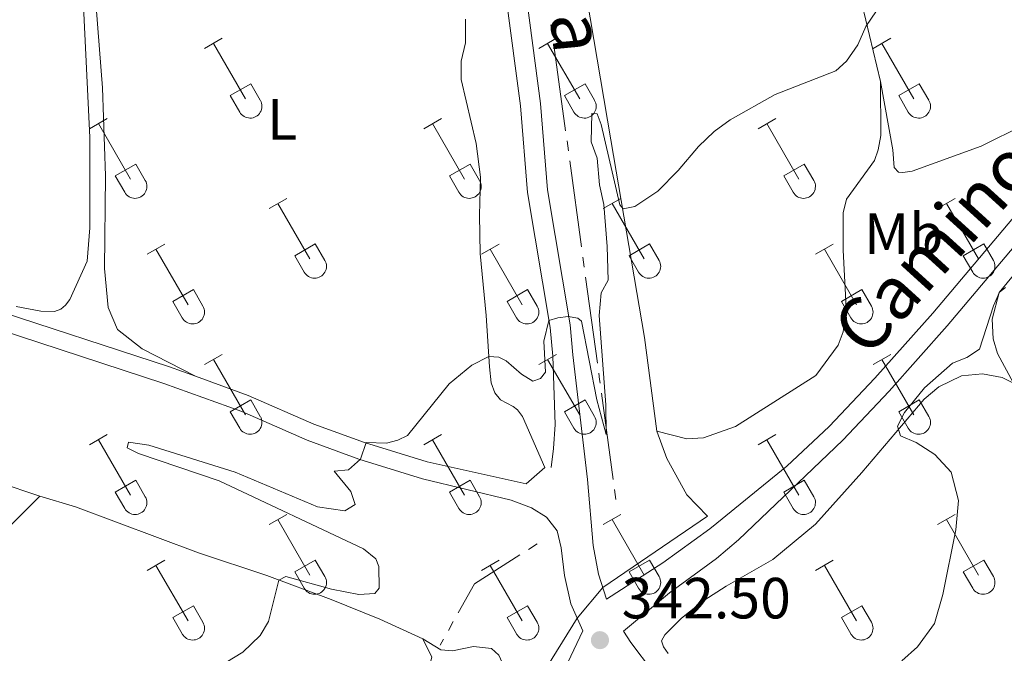
# Model space of a CAD drawing. Units: metres. Extents: x 614920 to 619424, y 643589 to 646633.
# Drawn here: x 618422 to 618591, y 645289 to 645398 of the extents above; entities that cross this region are included whole.
import ezdxf
from ezdxf.enums import TextEntityAlignment as Align

# ---------------------------------------------------------------- set-up
doc = ezdxf.new("R2010")
doc.units = ezdxf.units.M
doc.header["$MEASUREMENT"] = 0
doc.linetypes.add('DGN Style 3', pattern=[78.942486, 56.38749000000001, -22.554996])
for name, color, linetype, lineweight in [('Carátula', 7, 'Continuous', 5), ('Elementos auxiliares', 7, 'Continuous', 5), ('Entidades rústicas y varios', 7, 'Continuous', 5), ('Hidrografía', 7, 'Continuous', 5), ('Relieve y altimetría', 7, 'Continuous', 5), ('Textos de rotulación', 7, 'Continuous', 5), ('Viales y ferrocarril', 7, 'Continuous', 5)]:
    doc.layers.add(name, color=color, linetype=linetype, lineweight=lineweight)
doc.styles.add('Style-arial', font='arial.shx', dxfattribs={"bigfont": 'arialbig.shx'})
doc.styles.add('Style-Arial Narrow', font='txt')
doc.styles.add('Style-ariali', font='ariali.shx', dxfattribs={"bigfont": 'arialibig.shx'})

# ---------------------------------------------------------------- blocks, each defined once
blk = doc.blocks.new('5PATER_362')
at = {"layer": 'Relieve y altimetría', "linetype": 'Continuous', "lineweight": 0}
h = blk.add_hatch(color=250, dxfattribs=at)
edge = h.paths.add_edge_path(flags=16)
edge.add_ellipse((1.001171767711639e-08, 1.001171767711639e-08), major_axis=(-1.095731443231309, -1.11071070076283), ratio=0.9994222409660317, start_angle=0, end_angle=360)

msp = doc.modelspace()

# ---------------------------------------------------------------- linework, layer by layer
at = {"layer": 'Carátula', "color": 7, "linetype": 'Continuous', "lineweight": 0}
msp.add_3dface([(614969.4600000001, 643589.3870000001), (619423.848, 643662.993), (619374.7779999999, 646632.5989999999), (614920.3899999999, 646558.994)], dxfattribs=at)
at = {"layer": 'Elementos auxiliares', "color": 250, "linetype": 'Continuous', "lineweight": 0}
msp.add_3dface([(615820.55, 643997.54), (615782.8400000001, 646310.6399999999), (619236, 646367.73), (619274.8600000001, 644054.6200000001)], dxfattribs=at)
at = {"layer": 'Entidades rústicas y varios', "color": 32, "linetype": 'Continuous', "lineweight": 0}
for p, q in [((618453.4110000001, 645393.4350000002), (618456.456, 645395.19)), ((618454.936, 645394.3100000002), (618460.4610000001, 645384.74)), ((618511.034, 645393.4350000002), (618514.0789999999, 645395.19)), ((618512.5590000001, 645394.3100000002), (618518.084, 645384.74)), ((618568.6570000001, 645393.4350000002), (618571.7020000002, 645395.19)), ((618570.182, 645394.3100000002), (618575.7069999999, 645384.74)), ((618457.841, 645385.2949999999), (618461.3810000002, 645387.3350000001)), ((618461.3810000002, 645387.3350000001), (618463.0310000001, 645384.4850000001)), ((618515.4639999999, 645385.2949999999), (618519.0040000001, 645387.3350000001)), ((618519.0040000001, 645387.3350000001), (618520.6540000001, 645384.4850000001)), ((618573.0870000002, 645385.2949999999), (618576.6270000001, 645387.3350000001)), ((618576.6270000001, 645387.3350000001), (618578.277, 645384.4850000001)), ((618457.841, 645385.2949999999), (618459.476, 645382.4650000001)), ((618515.4639999999, 645385.2949999999), (618517.0989999999, 645382.4650000001)), ((618573.0870000002, 645385.2949999999), (618574.7220000001, 645382.4650000001)), ((618433.588, 645379.5900000001), (618436.628, 645381.3450000001)), ((618435.108, 645380.4650000001), (618440.6329999999, 645370.895)), ((618491.2110000001, 645379.5900000001), (618494.2509999999, 645381.3450000001)), ((618492.7309999999, 645380.4650000001), (618498.2560000002, 645370.895)), ((618548.834, 645379.5900000001), (618551.8740000001, 645381.3450000001)), ((618550.3540000002, 645380.4650000001), (618555.8790000001, 645370.895)), ((618438.0179999999, 645371.4500000001), (618441.5530000001, 645373.49)), ((618441.5530000001, 645373.49), (618443.203, 645370.6399999999)), ((618495.6410000002, 645371.4500000001), (618499.176, 645373.49)), ((618499.176, 645373.49), (618500.8260000001, 645370.6399999999)), ((618553.2640000001, 645371.4500000001), (618556.7990000001, 645373.49)), ((618556.7990000001, 645373.49), (618558.449, 645370.6399999999)), ((618438.0179999999, 645371.4500000001), (618439.648, 645368.6200000001)), ((618495.6410000002, 645371.4500000001), (618497.271, 645368.6200000001)), ((618553.2640000001, 645371.4500000001), (618554.8940000001, 645368.6200000001)), ((618464.5360000001, 645365.8180000001), (618467.581, 645367.5730000001)), ((618466.061, 645366.6930000001), (618471.5860000001, 645357.1229999999)), ((618522.159, 645365.8180000001), (618525.2039999999, 645367.5730000001)), ((618523.6840000001, 645366.6930000001), (618529.209, 645357.1229999999)), ((618579.7820000001, 645365.8180000001), (618582.8270000002, 645367.5730000001)), ((618581.307, 645366.6930000001), (618586.8319999999, 645357.1229999999)), ((618443.5179999999, 645357.9180000002), (618446.5580000001, 645359.6780000001)), ((618445.038, 645358.798), (618450.5630000001, 645349.223)), ((618468.966, 645357.6780000001), (618472.5060000002, 645359.7180000001)), ((618472.5060000002, 645359.7180000001), (618474.1560000001, 645356.868)), ((618501.1410000002, 645357.9180000002), (618504.1810000001, 645359.6780000001)), ((618502.6610000001, 645358.798), (618508.186, 645349.223)), ((618526.5889999999, 645357.6780000001), (618530.1290000001, 645359.7180000001)), ((618530.1290000001, 645359.7180000001), (618531.7790000001, 645356.868)), ((618558.7640000001, 645357.9180000002), (618561.804, 645359.6780000001)), ((618560.284, 645358.798), (618565.8090000001, 645349.223)), ((618584.2120000002, 645357.6780000001), (618587.7520000001, 645359.7180000001)), ((618587.7520000001, 645359.7180000001), (618589.402, 645356.868)), ((618468.966, 645357.6780000001), (618470.601, 645354.848)), ((618526.5889999999, 645357.6780000001), (618528.2239999999, 645354.848)), ((618584.2120000002, 645357.6780000001), (618585.8470000001, 645354.848)), ((618447.9480000001, 645349.7830000002), (618451.4880000001, 645351.8230000001)), ((618451.4880000001, 645351.8230000001), (618453.1329999999, 645348.9680000001)), ((618505.571, 645349.7830000002), (618509.111, 645351.8230000001)), ((618509.111, 645351.8230000001), (618510.7560000002, 645348.9680000001)), ((618563.1939999999, 645349.7830000002), (618566.7339999999, 645351.8230000001)), ((618566.7339999999, 645351.8230000001), (618568.3790000001, 645348.9680000001)), ((618447.9480000001, 645349.7830000002), (618449.578, 645346.953)), ((618505.571, 645349.7830000002), (618507.2010000001, 645346.953)), ((618563.1939999999, 645349.7830000002), (618564.824, 645346.953)), ((618453.4110000001, 645338.888), (618456.456, 645340.6429999999)), ((618454.936, 645339.763), (618460.4610000001, 645330.1930000001)), ((618511.034, 645338.888), (618514.0789999999, 645340.6429999999)), ((618512.5590000001, 645339.763), (618518.084, 645330.1930000001)), ((618568.6570000001, 645338.888), (618571.7020000002, 645340.6429999999)), ((618570.182, 645339.763), (618575.7069999999, 645330.1930000001)), ((618457.841, 645330.7479999999), (618461.3810000002, 645332.788)), ((618461.3810000002, 645332.788), (618463.0310000001, 645329.9380000001)), ((618515.4639999999, 645330.7479999999), (618519.0040000001, 645332.788)), ((618519.0040000001, 645332.788), (618520.6540000001, 645329.9380000001)), ((618573.0870000002, 645330.7479999999), (618576.6270000001, 645332.788)), ((618576.6270000001, 645332.788), (618578.277, 645329.9380000001)), ((618457.841, 645330.7479999999), (618459.476, 645327.9180000002)), ((618515.4639999999, 645330.7479999999), (618517.0989999999, 645327.9180000002)), ((618573.0870000002, 645330.7479999999), (618574.7220000001, 645327.9180000002)), ((618433.588, 645325.0430000002), (618436.628, 645326.798)), ((618435.108, 645325.9180000002), (618440.6329999999, 645316.348)), ((618491.2110000001, 645325.0430000002), (618494.2509999999, 645326.798)), ((618492.7309999999, 645325.9180000002), (618498.2560000002, 645316.348)), ((618548.834, 645325.0430000002), (618551.8740000001, 645326.798)), ((618550.3540000002, 645325.9180000002), (618555.8790000001, 645316.348)), ((618438.0179999999, 645316.9029999999), (618441.5530000001, 645318.9430000001)), ((618441.5530000001, 645318.9430000001), (618443.203, 645316.0930000001)), ((618495.6410000002, 645316.9029999999), (618499.176, 645318.9430000001)), ((618499.176, 645318.9430000001), (618500.8260000001, 645316.0930000001)), ((618553.2640000001, 645316.9029999999), (618556.7990000001, 645318.9430000001)), ((618556.7990000001, 645318.9430000001), (618558.449, 645316.0930000001)), ((618438.0179999999, 645316.9029999999), (618439.648, 645314.0730000001)), ((618495.6410000002, 645316.9029999999), (618497.271, 645314.0730000001)), ((618553.2640000001, 645316.9029999999), (618554.8940000001, 645314.0730000001)), ((618464.5360000001, 645311.271), (618467.581, 645313.0260000001)), ((618522.159, 645311.271), (618525.2039999999, 645313.0260000001)), ((618579.7820000001, 645311.271), (618582.8270000002, 645313.0260000001)), ((618466.061, 645312.146), (618471.5860000001, 645302.5760000001)), ((618523.6840000001, 645312.146), (618529.209, 645302.5760000001)), ((618581.307, 645312.146), (618586.8319999999, 645302.5760000001)), ((618443.5179999999, 645303.371), (618446.5580000001, 645305.1310000002)), ((618445.038, 645304.2509999999), (618450.5630000001, 645294.676)), ((618468.966, 645303.1310000002), (618472.5060000002, 645305.1710000001)), ((618472.5060000002, 645305.1710000001), (618474.1560000001, 645302.321)), ((618501.1410000002, 645303.371), (618504.1810000001, 645305.1310000002)), ((618502.6610000001, 645304.2509999999), (618508.186, 645294.676)), ((618526.5889999999, 645303.1310000002), (618530.1290000001, 645305.1710000001)), ((618530.1290000001, 645305.1710000001), (618531.7790000001, 645302.321)), ((618558.7640000001, 645303.371), (618561.804, 645305.1310000002)), ((618560.284, 645304.2509999999), (618565.8090000001, 645294.676)), ((618584.2120000002, 645303.1310000002), (618587.7520000001, 645305.1710000001)), ((618587.7520000001, 645305.1710000001), (618589.402, 645302.321)), ((618468.966, 645303.1310000002), (618470.601, 645300.301)), ((618526.5889999999, 645303.1310000002), (618528.2239999999, 645300.301)), ((618584.2120000002, 645303.1310000002), (618585.8470000001, 645300.301)), ((618447.9480000001, 645295.236), (618451.4880000001, 645297.2760000001)), ((618451.4880000001, 645297.2760000001), (618453.1329999999, 645294.4210000001)), ((618505.571, 645295.236), (618509.111, 645297.2760000001)), ((618509.111, 645297.2760000001), (618510.7560000002, 645294.4210000001)), ((618563.1939999999, 645295.236), (618566.7339999999, 645297.2760000001)), ((618566.7339999999, 645297.2760000001), (618568.3790000001, 645294.4210000001)), ((618447.9480000001, 645295.236), (618449.578, 645292.4060000001)), ((618505.571, 645295.236), (618507.2010000001, 645292.4060000001)), ((618563.1939999999, 645295.236), (618564.824, 645292.4060000001))]:
    msp.add_line(p, q, dxfattribs=at)
at = {"layer": 'Entidades rústicas y varios', "color": 92, "linetype": 'Continuous', "lineweight": 0}
for points in [[(618569.9340000001, 645387.7309999999, 340.6600000000001), (618564.858, 645408.9600000001, 339.356), (618557.9909999999, 645432.0870000002, 338.519), (618551.142, 645457.858, 337.774), (618551.0760000001, 645459.1599999999, 337.681), (618551.2760000001, 645460.2450000001, 337.634), (618552.2110000001, 645463.5419999999, 337.3090000000001), (618554.9430000001, 645468.1070000001, 337.169), (618556.2479999999, 645471.4870000001, 337.169), (618556.844, 645474.926, 337.122), (618556.8400000001, 645476.8250000001, 337.029), (618555.9880000001, 645481.797, 336.843), (618546.574, 645512.54, 336.145), (618542.0850000001, 645528.159, 336.089)], [(618451.8289999999, 645336.868, 339.056), (618442.6399999999, 645341.5850000001, 338.544), (618438.4340000001, 645344.9580000001, 338.3570000000001), (618436.788, 645348.7579999999, 338.311), (618436.159, 645355.4480000001, 338.171), (618436.3350000001, 645371.4650000001, 337.5660000000001), (618435.8219999999, 645386.648, 337.147), (618434.4350000002, 645404.344, 336.635), (618434.53, 645406.841, 336.635), (618435.051, 645408.5660000001, 336.682), (618439.1680000002, 645412.788, 336.682), (618446.315, 645416.4060000001, 336.449), (618461.2409999999, 645423.6540000001, 336.5420000000001), (618467.9140000001, 645428.49, 336.961), (618473.774, 645434.7990000001, 336.868), (618479.1200000001, 645442.4739999999, 336.682), (618484.7749999999, 645451.3470000002, 336.449), (618486.6660000001, 645453.473, 336.17), (618488.9569999999, 645454.0719999999, 336.132)], [(618421.1300000001, 645406.5179999999, 336.665), (618427.9809999999, 645406.554, 336.665), (618431.061, 645405.355, 336.8040000000001), (618431.7479999999, 645404.5870000002, 336.8040000000001), (618432.4750000001, 645401.959, 336.8040000000001), (618433.6599999999, 645378.0760000001, 337.409), (618433.6240000001, 645362.4720000002, 337.642), (618433.152, 645356.7270000001, 337.921)], [(618569.9340000001, 645387.7309999999, 340.6600000000001), (618570.024, 645378.3859999999, 340.6600000000001), (618569.517, 645375.9539999999, 340.707), (618568.925, 645374.0789999999, 340.939), (618564.078, 645367.4210000001, 341.079), (618563.4950000001, 645365.0989999999, 341.033), (618563.4850000001, 645358.6560000001, 341.1260000000001), (618563.9979999999, 645348.6869999999, 341.498), (618563.5290000001, 645344.5430000002, 341.731), (618562.6470000001, 645342.2520000001, 341.777), (618558.7760000001, 645336.993, 342.1960000000001), (618544.963, 645328.2039999999, 341.6380000000001), (618539.456, 645326.26, 341.591), (618536.5549999999, 645326.0860000001, 341.4050000000001), (618531.3890000001, 645327.3910000002, 341.9170000000001)], [(618594.7110000001, 645380.2590000001, 341.451), (618587.304, 645376.598, 341.451), (618575.4070000001, 645372.2450000001, 341.451), (618573.8100000002, 645372.0249999999, 341.451), (618573.064, 645372.0830000001, 341.451), (618572.3019999999, 645372.8859999999, 341.451), (618572.05, 645375.9340000001, 341.358), (618569.9340000001, 645387.7309999999, 340.6600000000001)], [(618592.842, 645335.6799999999, 345.098), (618590.1240000001, 645340.797, 345.098), (618589.3620000001, 645343.3500000001, 345.144), (618589.1769999999, 645346.7350000001, 345.098), (618590.382, 645351.3049999999, 345.004), (618603.665, 645367.3810000002, 344.12)], [(618433.152, 645356.7270000001, 337.921), (618430.1660000001, 645350.145, 338.201), (618429.4430000001, 645349.1610000001, 338.201), (618428.6390000001, 645348.4369999999, 338.201), (618427.5680000001, 645348.0410000001, 338.201), (618425.1830000001, 645348.101, 338.154), (618420.9569999999, 645348.9040000001, 337.921)], [(618533.3319999999, 645289.038, 344.586), (618532.5249999999, 645290.2120000002, 344.586), (618532.2050000001, 645291.2479999999, 344.54), (618532.7409999999, 645292.2649999999, 344.54), (618535.659, 645295.121, 344.54), (618539.503, 645298.1830000001, 344.54), (618543.3219999999, 645300.686, 344.4000000000001), (618551.3790000001, 645305.2540000001, 344.633), (618558.733, 645311.334, 344.819), (618566.696, 645320.2949999999, 344.726), (618577.4469999999, 645332.9269999999, 345.238), (618580.0079999999, 645335.0310000001, 345.145), (618583.8770000001, 645336.939, 345.098), (618587.5190000001, 645337.2779999999, 345.098), (618590.922, 645336.6440000001, 345.098), (618592.842, 645335.6799999999, 345.098)], [(618406.996, 645296.423, 339.617), (618410.2679999999, 645301.1540000001, 339.332), (618412.923, 645304.1159999999, 339.332), (618425.0330000002, 645316.1840000001, 338.808)], [(618468.75, 645240.098, 342.564), (618473.04, 645243.169, 342.564), (618474.6699999999, 645243.5770000002, 342.564), (618475.5530000001, 645244.0800000001, 342.564), (618480.0580000001, 645249.3160000001, 342.471), (618481.067, 645250.865, 342.425), (618484.0530000001, 645257.4839999999, 342.378), (618485.342, 645261.571, 342.145), (618486.686, 645268.3400000001, 341.82), (618490.1040000002, 645279.065, 341.633), (618492.584, 645288.4280000001, 341.68), (618491.027, 645291.5600000002, 341.4940000000001)]]:
    msp.add_polyline3d(points, dxfattribs=at)
at = {"layer": 'Entidades rústicas y varios', "color": 250, "linetype": 'DGN Style 3', "lineweight": 0}
for points in [[(618531.3890000001, 645327.3910000002, 341.9170000000001), (618529.2520000001, 645343.581, 340.801), (618523.453, 645377.6429999999, 339.5900000000001), (618518.0689999999, 645409.7020000002, 338.008)], [(618498.423, 645398.4909999999, 337.4820000000001), (618498.3999999999, 645394.3940000001, 337.7610000000001), (618497.649, 645391.2120000002, 337.947), (618497.679, 645388.084, 338.18), (618500.2640000001, 645377.0430000002, 338.226), (618500.9850000001, 645371.2490000001, 338.505), (618500.7919999999, 645364.6529999999, 339.25), (618500.9340000001, 645358.027, 339.25), (618501.9839999999, 645347.3620000001, 339.483), (618502.5109999999, 645338.473, 340.134), (618502.8300000001, 645335.7609999999, 340.041), (618503.4639999999, 645333.9870000001, 340.041), (618504.4580000001, 645332.78, 340.041), (618506.6059999999, 645331.6340000001, 340.041), (618507.3630000001, 645331.0549999999, 340.274), (618508.206, 645329.956, 340.46), (618512.051, 645321.1140000002, 340.947)], [(618356.098, 645335.0660000001, 337.7800000000001), (618360.342, 645337.1329999999, 337.878), (618362.842, 645336.926, 337.878), (618390.4439999999, 645327.9510000001, 338.11), (618417.719, 645318.6329999999, 338.576), (618425.0330000002, 645316.1840000001, 338.808)], [(618491.027, 645291.5600000002, 341.4940000000001), (618494.121, 645289.69, 341.866), (618496.135, 645289.51, 341.866), (618499.8060000001, 645290.2590000001, 342.099), (618502.868, 645289.878, 342.099), (618504.1580000002, 645288.7520000001, 342.145), (618504.942, 645286.9439999999, 342.331), (618504.622, 645284.5160000002, 342.378), (618502.7760000001, 645280.3430000001, 342.424), (618502.5800000001, 645279.0719999999, 342.424), (618502.6660000001, 645278.5160000002, 342.424), (618502.9060000001, 645277.7390000002, 342.424), (618505.7370000001, 645275.868, 342.7630000000001), (618517.6470000001, 645295.1599999999, 342.4460000000001), (618522.067, 645300.432, 342.391), (618540.146, 645312.733, 343.123), (618536.5419999999, 645316.4040000001, 342.569), (618533.1300000001, 645322.6610000001, 341.9170000000001), (618531.3890000001, 645327.3910000002, 341.9170000000001)], [(618425.0330000002, 645316.1840000001, 338.808), (618431.1429999999, 645314.342, 339.46), (618452.355, 645306.4199999999, 339.181), (618464.1699999999, 645302.5040000001, 339.832), (618475.2450000001, 645298.3489999999, 340.67), (618483.6599999999, 645294.9550000001, 340.996), (618491.027, 645291.5600000002, 341.4940000000001)]]:
    msp.add_polyline3d(points, dxfattribs=at)
at = {"layer": 'Entidades rústicas y varios', "color": 32, "linetype": 'Continuous', "lineweight": 0}
for centre, radius in [((618461.2630037877, 645383.4592985797), 2.043241192273062), ((618518.886003788, 645383.4592985797), 2.043241192273062), ((618576.5090037879, 645383.4592985797), 2.043241192273062), ((618441.4360037879, 645369.6152985799), 2.043241192273062), ((618499.0590037882, 645369.6152985799), 2.043241192273062), ((618556.6820037881, 645369.6152985799), 2.043241192273062), ((618472.3880037877, 645355.8432985801), 2.043241192273061), ((618530.011003788, 645355.8432985801), 2.043241192273061), ((618587.6340037879, 645355.8432985801), 2.043241192273061), ((618451.3670037884, 645347.9462985807), 2.043241192273063), ((618508.9900037883, 645347.9462985807), 2.043241192273063), ((618566.6130037883, 645347.9462985807), 2.043241192273063), ((618461.2630037877, 645328.9122985797), 2.043241192273062), ((618518.886003788, 645328.9122985797), 2.043241192273062), ((618576.5090037879, 645328.9122985797), 2.043241192273062), ((618441.4360037879, 645315.0682985799), 2.043241192273062), ((618499.0590037882, 645315.0682985799), 2.043241192273062), ((618556.6820037881, 645315.0682985799), 2.043241192273062), ((618472.3880037877, 645301.29629858), 2.043241192273061), ((618530.011003788, 645301.29629858), 2.043241192273061), ((618587.6340037879, 645301.29629858), 2.043241192273061), ((618451.3670037884, 645293.3992985806), 2.043241192273063), ((618508.9900037883, 645293.3992985806), 2.043241192273063), ((618566.6130037883, 645293.3992985806), 2.043241192273063)]:
    msp.add_arc(centre, radius, 209.1684861111111, 29.9993388888889, dxfattribs=at)
at = {"layer": 'Hidrografía', "color": 5, "linetype": 'Continuous', "lineweight": 0}
for p, q in [((618513.3794921665, 645395.8007793729, 337.1445903620443), (618513.130604085, 645397.5324117863, 337.0998253296899)), ((618516.1352814436, 645375.7590058884, 338.0216859386833), (618515.8990701966, 645377.4910784855, 337.9402687062297)), ((618518.3961605218, 645359.1805967463, 338.8009651635961), (618516.3714926906, 645374.0269332915, 338.1031031711369)), ((618518.8685830156, 645355.7164515522, 338.9637996285032), (618518.6323717689, 645357.4485241491, 338.8823823960496)), ((618521.1294620938, 645339.1380424099, 339.743078853416), (618519.1047942627, 645353.9843789551, 339.0452168609568)), ((618523.8418010497, 645319.0752273255, 340.1092136435669), (618521.8352341193, 645333.9390587194, 339.9087006874253)), ((618524.3100000002, 645315.6070000001, 340.156), (618524.075900525, 645317.3411136628, 340.1326068217835)), ((618510.7339999999, 645307.94, 340.296), (618509.2593748993, 645306.9980149474, 340.2706036788228)), ((618496.2990680439, 645294.5574657992, 340.0528682318862), (618495.4432932179, 645293.0310423556, 340.0394176557779)), ((618494.5875183919, 645291.504618912, 340.0259670796696), (618494.017, 645290.4870000001, 340.017))]:
    msp.add_line(p, q, dxfattribs=at)
at = {"layer": 'Hidrografía', "color": 5, "linetype": 'Continuous', "lineweight": 0, "extrusion": (0.9348570876840165, 0.1427703432373961, 0.3250520799792472), "elevation": 670474.5861972425, "flags": 128}
msp.add_lwpolyline([(544605.8605738282, -230096.4296068531), (544619.4896891346, -230097.1009128492), (544620.8435556133, -230097.1375468219)], dxfattribs=at)
at = {"layer": 'Hidrografía', "color": 5, "linetype": 'Continuous', "lineweight": 0, "extrusion": (-0.9902612413147942, -0.1331325579022153, 0.04072340820825709), "elevation": -698399.3161064727, "flags": 128}
msp.add_lwpolyline([(-557167.7359739576, 28804.98069264686), (-557168.3573875955, 28804.9723782405), (-557169.4846942951, 28804.91983073601)], dxfattribs=at)
at = {"layer": 'Hidrografía', "color": 5, "linetype": 'Continuous', "lineweight": 0, "extrusion": (-0.01805887852104628, 0.001314158658762528, 0.9998360615088764), "elevation": -9981.332979962732, "flags": 128}
msp.add_lwpolyline([(-688494.7647421536, 569953.711652404), (-688489.1931400503, 569946.2443685415), (-688484.0473947424, 569943.8319268979)], dxfattribs=at)
at = {"layer": 'Relieve y altimetría', "color": 30, "linetype": 'Continuous', "lineweight": 0, "flags": 128}
for points, elevation in [([(618455.7609999999, 645286.6840000001), (618460.0260000001, 645289.287), (618463.0160000002, 645292.165), (618464.4169999999, 645294.5419999999), (618466.236, 645301.6939999999), (618467.4140000001, 645302.3520000001), (618475.2820000001, 645300.1390000001), (618480.0320000001, 645299.1969999999), (618482.746, 645299.405), (618483.5460000001, 645300.3160000001), (618483.4650000001, 645304.038), (618482.953, 645305.369), (618480.8300000001, 645307.1100000001), (618455.9240000001, 645318.8250000001), (618442.0430000002, 645323.5530000001), (618440.0850000001, 645324.5530000001), (618440.288, 645325.4890000002), (618443.7990000001, 645325.007), (618458.7220000001, 645320.3370000002), (618472.8899999999, 645314.3489999999), (618477.598, 645313.632), (618479.399, 645314.7509999999), (618478.605, 645317.0060000002), (618475.736, 645320.5190000001), (618478.226, 645320.7220000002), (618480.3090000001, 645322.5530000001), (618481.29, 645325.4430000001), (618484.7560000002, 645325.331), (618486.719, 645325.8200000002), (618488.3759999999, 645326.6740000001), (618495.595, 645335.5819999999), (618499.4950000001, 645338.7749999999), (618502.402, 645340.3030000001), (618504.1540000001, 645340.19), (618505.3970000001, 645339.548), (618508.0530000001, 645337.2579999999), (618510.0160000002, 645336.0349999999), (618511.3459999999, 645336.5109999999), (618512.217, 645337.6089999999), (618511.8999999999, 645342.9550000001), (618512.787, 645346.4700000001), (618514.3400000001, 645346.9510000001), (618516.1229999999, 645347.176), (618517.767, 645346.912), (618518.3740000001, 645346.405), (618521.013, 645332.8319999999), (618522.6410000002, 645326.8260000001), (618522.571, 645331.9330000001), (618521.456, 645347.3640000002), (618521.7820000001, 645351.28), (618523.0009999999, 645353.4680000001), (618522.8019999999, 645359.2350000001), (618522.2350000001, 645366.521), (618521.5290000001, 645369.895), (618521.095, 645374.503), (618520.065, 645377.3489999999), (618520.1840000001, 645382.1939999999), (618521.0789999999, 645382.138), (618521.7890000001, 645380.2919999999), (618524.9920000001, 645366.432), (618525.5660000001, 645365.736), (618527.567, 645366.19), (618531.5320000001, 645368.8080000001), (618535.0549999999, 645372.355), (618538.591, 645376.5190000001), (618541.2910000001, 645379.1100000001), (618544.003, 645381.142), (618551.804, 645385.48), (618562.2679999999, 645389.5760000001), (618564.0580000001, 645391.216), (618566.0449999999, 645394.0519999999), (618567.429, 645397.2100000001), (618569.2320000001, 645399.929)], 340), ([(618582.3319999999, 645339.1510000001), (618584.844, 645340.0989999999), (618587.01, 645341.561), (618589.409, 645349.0410000001), (618590.442, 645351.3770000001), (618591.467, 645352.1799999999)], 345), ([(618573.646, 645287.75), (618576.3130000001, 645290.162), (618579.243, 645294.2180000001), (618580.713, 645299.206), (618582.915, 645310.378), (618583.4029999999, 645315.4160000001), (618582.1429999999, 645320.3030000001), (618579.321, 645323.371), (618576.074, 645325.423), (618573.405, 645326.5950000001), (618572.8470000001, 645328.2579999999), (618574.1000000001, 645330.594), (618577.5460000001, 645334.878), (618582.3319999999, 645339.1510000001)], 345)]:
    msp.add_lwpolyline(points, dxfattribs=dict(at, elevation=elevation))
at = {"layer": 'Viales y ferrocarril', "color": 250, "linetype": 'DGN Style 3', "lineweight": 0, "extrusion": (0.008152474887625386, 0.007075780721298231, 0.9999417335427054), "elevation": 9949.481795185256, "flags": 128}
msp.add_lwpolyline([(618488.7159620284, 645266.8670332714), (618485.4976939509, 645264.0739633506)], dxfattribs=at)
at = {"layer": 'Viales y ferrocarril', "color": 250, "linetype": 'Continuous', "lineweight": 0}
for points in [[(618468.592, 645603.1680000002, 333.967), (618472.5120000001, 645586.4850000001, 333.8520000000001), (618474.311, 645581.344, 333.827), (618476.2579999999, 645577.03, 333.908), (618478.9880000001, 645571.969, 334.0130000000001), (618485.1089999999, 645562.273, 334.199), (618487.348, 645557.28, 334.151), (618489.527, 645550.0320000001, 333.986), (618491.1070000001, 645541.676, 333.931), (618491.8319999999, 645533.483, 334.2200000000001), (618492.2820000001, 645517.905, 335.0830000000001), (618492.7100000001, 645509.7860000001, 335.223), (618500.672, 645464.5120000001, 335.968), (618502.3319999999, 645449.5460000001, 336.199), (618508.0630000001, 645408.787, 336.998), (618511.3219999999, 645383.9160000001, 338.108), (618512.5410000001, 645369.0320000001, 338.806), (618516.4199999999, 645345.7579999999, 340.063), (618516.932, 645340.5580000001, 340.165), (618519.4210000001, 645319.0870000002, 341.225), (618520.3810000002, 645307.686, 341.694), (618521.344, 645302.7540000001, 342.392), (618522.7039999999, 645298.3890000001, 342.39)], [(618267.9169999999, 645377.165, 337.4100000000001), (618272.186, 645374.544, 337.4050000000001), (618279.092, 645371.182, 337.389), (618291.3319999999, 645366.0310000001, 337.226), (618296.682, 645364.067, 337.1240000000001), (618301.4990000001, 645362.7270000001, 337.068), (618315.5050000001, 645360.165, 337.111), (618336.3640000002, 645359.0279999999, 337.552), (618352.574, 645358.8790000001, 337.718), (618373.119, 645357.8890000001, 337.8520000000001), (618389.2890000001, 645355.7849999999, 338.166), (618397.9569999999, 645353.9240000001, 338.301), (618415.6570000001, 645348.8600000001, 338.476), (618447.368, 645338.483, 338.9050000000001), (618451.8289999999, 645336.868, 339.056)], [(618599.5120000001, 645367.0310000001, 343.175), (618581.4539999999, 645345.5630000001, 343.829), (618571.4240000001, 645334.287, 343.813), (618563.4369999999, 645325.8570000001, 343.675), (618545.4880000001, 645308.6359999999, 343.302), (618541.6810000001, 645305.4070000001, 343.224), (618533.5719999999, 645299.527, 343.022), (618525.6529999999, 645292.8729999999, 342.718), (618526.8870000001, 645290.9199999999, 342.9820000000001), (618530.6440000001, 645285.973, 343.475), (618535.4070000001, 645280.9369999999, 343.719), (618544.027, 645273.2280000001, 344.293), (618550.4990000001, 645268.4140000001, 344.8090000000001), (618557.2720000001, 645263.459, 345.324), (618587.6769999999, 645243.669, 347.139), (618592.743, 645240.1660000001, 347.363)], [(618451.8289999999, 645336.868, 339.056), (618460.932, 645333.574, 339.367), (618472.246, 645328.6310000002, 339.7680000000001), (618480.983, 645325.4240000001, 340), (618491.767, 645322.101, 340.338), (618508.8330000001, 645318.321, 340.993)]]:
    msp.add_polyline3d(points, dxfattribs=at)
at = {"layer": 'Viales y ferrocarril', "color": 250, "linetype": 'DGN Style 3', "lineweight": 0}
for points in [[(618469.774, 645585.0090000001, 333.85), (618471.0889999999, 645580.057, 333.827), (618473.149, 645575.494, 333.908), (618475.993, 645570.219, 334.0130000000001), (618482.047, 645560.6300000001, 334.199), (618484.0930000001, 645556.0680000001, 334.151), (618486.155, 645549.2100000001, 333.986), (618487.669, 645541.2010000001, 333.931), (618488.3700000001, 645533.28, 334.2200000000001), (618488.8180000001, 645517.7640000001, 335.0830000000001), (618489.2590000001, 645509.3940000001, 335.223), (618497.2390000002, 645464.021, 335.968), (618498.892, 645449.1140000002, 336.199), (618504.628, 645408.321, 336.998), (618507.8740000001, 645383.55, 338.108), (618509.098, 645368.6059999999, 338.806), (618512.9820000001, 645345.3030000001, 340.063), (618513.4709999999, 645340.3360000001, 340.165), (618513.8300000001, 645328.5560000001, 340.402), (618513.581, 645324.4240000001, 340.575), (618513.165, 645321.1170000001, 340.932)], [(618522.7039999999, 645298.3890000001, 342.39), (618532.399, 645304.7050000001, 342.762), (618540.5040000001, 645310.54, 343.087), (618541.7120000002, 645311.5260000001, 343.128), (618553.7890000001, 645321.3890000001, 343.548), (618561.0930000001, 645328.2180000001, 343.675), (618568.973, 645336.5390000001, 343.813), (618578.9380000001, 645347.74, 343.829), (618596.9369999999, 645369.1390000001, 343.175)], [(618414.774, 645345.9770000001, 338.476), (618446.3859999999, 645335.6329999999, 338.9050000000001), (618459.815, 645330.773, 339.367), (618471.122, 645325.8319999999, 339.7680000000001), (618480.0190000001, 645322.567, 340), (618490.97, 645319.192, 340.338), (618506.2849999999, 645315.5009999999, 341.135), (618509.7760000001, 645314.1980000001, 341.182), (618512.344, 645312.5410000001, 341.3210000000001), (618514.182, 645310.1969999999, 341.6), (618514.8790000001, 645307.27, 341.694), (618515.466, 645302.4790000002, 342.392), (618516.5490000001, 645297.5989999999, 342.39), (618518.6399999999, 645292.9550000001, 342.496), (618514.9890000002, 645285.2919999999, 342.725)]]:
    msp.add_polyline3d(points, dxfattribs=at)

# ---------------------------------------------------------------- block references
at = {"layer": 'Relieve y altimetría', "color": 250, "linetype": 'Continuous', "lineweight": 0}
msp.add_blockref('5PATER_362', (618521.5789999999, 645291.342, 342.496), dxfattribs=at)

# ---------------------------------------------------------------- texts
at = {"layer": 'Entidades rústicas y varios', "color": 92, "linetype": 'Continuous', "lineweight": 0, "style": 'Style-Arial Narrow'}
for s, p in [('L', (618466.7811597836, 645381.1980010001, 337.6720000000001)), ('Mb', (618573.9558623527, 645361.463001, 342.226))]:
    msp.add_text(s, height=7.000002000000001, dxfattribs=at).set_placement(p, align=Align.MIDDLE_CENTER)
at = {"layer": 'Textos de rotulación', "color": 250, "linetype": 'Continuous', "lineweight": 0, "style": 'Style-ariali'}
for s, height, rotation, p in [('Carraborja', 9.000000000000005, 275.2689586332526, (618510.8410874704, 645422.8387927276, 336.199)), ('Camino', 8.999982000000006, 47.69639694219817, (618582.6382037275, 645356.2467977011, 343.813))]:
    msp.add_text(s, height=height, rotation=rotation, dxfattribs=at).set_placement(p, align=Align.CENTER)
at = {"layer": 'Textos de rotulación', "color": 250, "linetype": 'Continuous', "lineweight": 0, "style": 'Style-arial'}
msp.add_text('342.50', height=7.000002000000001, dxfattribs=at).set_placement((618525.3289999999, 645295.092, 342.496))

doc.saveas('drawing.dxf')
